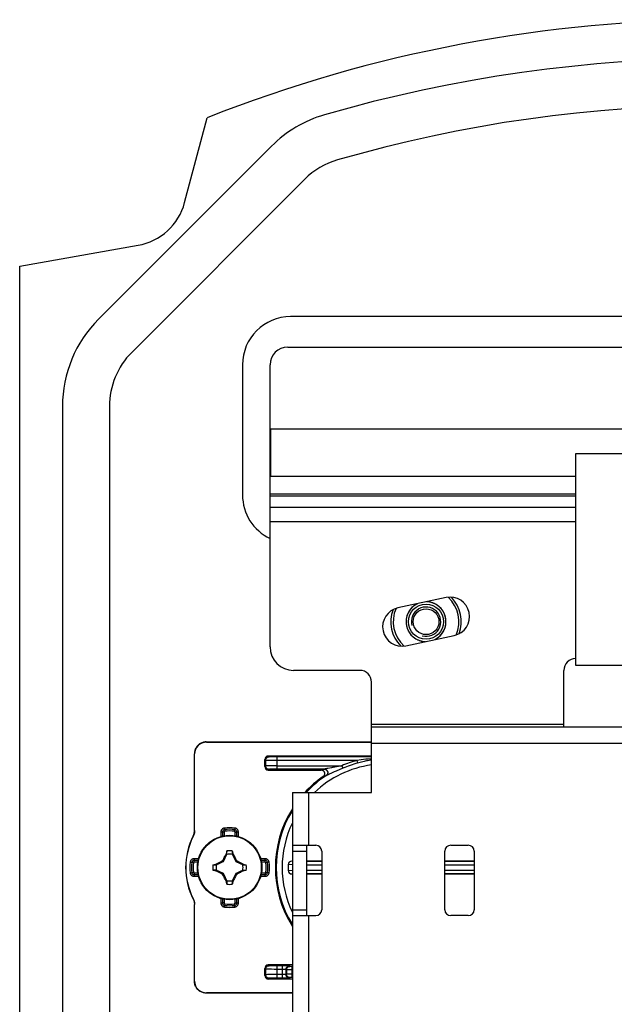
# Model space of a CAD drawing. Units: millimetres. Extents: x -62 to 58, y -213 to 121.
# Drawn here: x -62 to -11, y 37 to 121 of the extents above; entities that cross this region are included whole.
import ezdxf

# ---------------------------------------------------------------- set-up
doc = ezdxf.new("R2010")
doc.units = ezdxf.units.MM
doc.header["$LTSCALE"] = 16.335
doc.layers.get('0').update_dxf_attribs({"linetype": 'CONTINUOUS'})
for name, color, linetype in [('ASSI', 7, 'CONTINUOUS'), ('RACCORDO', 7, 'CONTINUOUS'), ('SMUSSO', 7, 'CONTINUOUS'), ('TRASH', 7, 'CONTINUOUS')]:
    doc.layers.add(name, color=color, linetype=linetype)

msp = doc.modelspace()

# ---------------------------------------------------------------- linework, layer by layer
at = {"color": 7, "linetype": 'CONTINUOUS'}
for p, q in [((-40.025, 110.632), (-54.775, 95.882)), ((-37.196, 107.803), (-51.946, 93.053)), ((-38.65, 93.497), (35.45, 93.497)), ((-40.15, 67.953), (-40.15, 91.997)), ((-57.85, 88.457), (-57.85, -190.397)), ((-53.85, 88.457), (-53.85, -190.397)), ((-40.1, 86.497), (-40.1, 82.497)), ((36.9, 86.497), (-40.1, 86.497)), ((-14.1, 84.403), (-14.1, 66.403)), ((10.9, 84.403), (-14.1, 84.403)), ((-40.1, 82.497), (-14.1, 82.497)), ((-14.1, 66.403), (10.9, 66.403)), ((-32.5, 65.953), (-38.15, 65.953)), ((-15.1, 61.153), (-15.1, 65.953)), ((-31.5, 55.553), (-31.5, 64.953)), ((-31.5, 61.153), (-8.4, 61.153)), ((-38.25, 55.553), (-38.25, -151.447)), ((-38.25, 55.553), (-31.5, 55.553)), ((-43.828, 50.298), (-43.828, 50.571)), ((-43.372, 50.571), (-43.372, 50.298)), ((-38.25, 51.053), (-36.25, 51.053)), ((-37.05, 51.053), (-37.05, 45.053)), ((-35.75, 50.553), (-35.75, 45.553)), ((-25.25, 45.553), (-25.25, 50.553)), ((-24.75, 51.053), (-23.25, 51.053)), ((-22.75, 50.553), (-22.75, 45.553)), ((-44.721, 49.465), (-44.598, 49.531)), ((-44.598, 49.531), (-44.535, 49.565)), ((-44.535, 49.565), (-44.378, 49.647)), ((-44.378, 49.647), (-44.3, 49.687)), ((-44.3, 49.687), (-44.237, 49.719)), ((-44.237, 49.719), (-44.189, 49.743)), ((-44.189, 49.743), (-44.168, 49.786)), ((-44.12, 49.673), (-44.189, 49.743)), ((-44.168, 49.786), (-44.135, 49.851)), ((-44.135, 49.851), (-44.101, 49.916)), ((-44.101, 49.916), (-44.057, 50.001)), ((-44.057, 50.001), (-44.011, 50.089)), ((-44.011, 50.089), (-43.973, 50.162)), ((-43.883, 50.322), (-43.897, 50.302)), ((-43.897, 50.302), (-43.839, 50.275)), ((-43.372, 50.298), (-43.353, 50.306)), ((-43.361, 50.275), (-43.303, 50.302)), ((-43.353, 50.306), (-43.317, 50.322)), ((-43.317, 50.322), (-43.303, 50.302)), ((-43.303, 50.302), (-43.286, 50.272)), ((-43.286, 50.272), (-43.214, 50.137)), ((-43.214, 50.137), (-43.177, 50.067)), ((-43.177, 50.067), (-43.132, 49.98)), ((-43.132, 49.98), (-43.099, 49.916)), ((-43.099, 49.916), (-43.065, 49.851)), ((-43.08, 49.673), (-43.011, 49.743)), ((-43.065, 49.851), (-43.032, 49.786)), ((-43.032, 49.786), (-43.011, 49.743)), ((-43.011, 49.743), (-42.963, 49.719)), ((-42.963, 49.719), (-42.899, 49.686)), ((-42.899, 49.686), (-42.82, 49.646)), ((-42.82, 49.646), (-42.754, 49.612)), ((-42.754, 49.612), (-42.6, 49.53)), ((-45.018, 49.381), (-44.745, 49.382)), ((-44.745, 48.925), (-45.018, 48.925)), ((-44.769, 49.437), (-44.749, 49.45)), ((-44.753, 49.4), (-44.769, 49.437)), ((-44.768, 48.87), (-44.749, 48.856)), ((-44.745, 49.381), (-44.753, 49.4)), ((-44.749, 49.45), (-44.721, 49.465)), ((-44.722, 49.392), (-44.749, 49.45)), ((-44.749, 48.856), (-44.722, 48.914)), ((-44.446, 48.695), (-44.6, 48.776)), ((-44.38, 48.661), (-44.446, 48.695)), ((-42.806, 48.668), (-42.869, 48.636)), ((-42.665, 48.742), (-42.806, 48.668)), ((-42.602, 48.775), (-42.665, 48.742)), ((-42.479, 48.841), (-42.602, 48.775)), ((-42.451, 48.856), (-42.479, 48.841)), ((-42.451, 49.45), (-42.478, 49.392)), ((-42.478, 48.914), (-42.451, 48.856)), ((-42.455, 49.382), (-42.182, 49.381)), ((-42.455, 48.925), (-42.447, 48.907)), ((-42.455, 48.925), (-42.182, 48.925)), ((-42.451, 49.45), (-42.432, 49.437)), ((-42.451, 48.856), (-42.431, 48.87)), ((-42.447, 48.907), (-42.431, 48.87)), ((-44.301, 48.62), (-44.38, 48.661)), ((-44.237, 48.588), (-44.301, 48.62)), ((-44.189, 48.564), (-44.237, 48.588)), ((-44.189, 48.564), (-44.12, 48.634)), ((-44.168, 48.521), (-44.189, 48.564)), ((-44.135, 48.455), (-44.168, 48.521)), ((-44.101, 48.391), (-44.135, 48.455)), ((-44.068, 48.327), (-44.101, 48.391)), ((-44.023, 48.24), (-44.068, 48.327)), ((-43.986, 48.17), (-44.023, 48.24)), ((-43.914, 48.035), (-43.986, 48.17)), ((-43.897, 48.004), (-43.914, 48.035)), ((-43.839, 48.031), (-43.897, 48.004)), ((-43.897, 48.004), (-43.883, 47.985)), ((-43.847, 48), (-43.883, 47.985)), ((-43.828, 48.008), (-43.847, 48)), ((-43.828, 48.008), (-43.828, 47.735)), ((-43.372, 48.008), (-43.372, 47.735)), ((-43.303, 48.004), (-43.361, 48.031)), ((-43.303, 48.004), (-43.317, 47.985)), ((-43.189, 48.217), (-43.227, 48.145)), ((-43.143, 48.305), (-43.189, 48.217)), ((-43.099, 48.39), (-43.143, 48.305)), ((-43.065, 48.455), (-43.099, 48.39)), ((-43.08, 48.634), (-43.011, 48.564)), ((-43.032, 48.52), (-43.065, 48.455)), ((-43.011, 48.564), (-43.032, 48.52)), ((-42.869, 48.636), (-42.932, 48.604)), ((-38.25, 45.053), (-36.25, 45.053)), ((-23.25, 45.053), (-24.75, 45.053))]:
    msp.add_line(p, q, dxfattribs=at)
at = {"color": 250, "linetype": 'CONTINUOUS'}
for p, q in [((-15.1, 61.353), (-31.5, 61.353)), ((-31.5, 59.753), (-9.6, 59.753)), ((-36.85, 51.053), (-36.85, 55.553)), ((-38.25, 50.553), (-37.05, 50.553)), ((-38.25, 45.553), (-37.05, 45.553)), ((-36.85, 25.053), (-36.85, 45.053))]:
    msp.add_line(p, q, dxfattribs=at)
at = {"color": 7, "linetype": 'CONTINUOUS'}
for points in [[(-27.592, 71.633), (-27.63, 71.614), (-27.668, 71.593), (-27.705, 71.572), (-27.742, 71.55), (-27.779, 71.527), (-27.814, 71.503), (-27.849, 71.479), (-27.888, 71.45), (-27.926, 71.419), (-27.963, 71.388), (-27.999, 71.356), (-28.035, 71.323), (-28.069, 71.288), (-28.102, 71.253), (-28.135, 71.217), (-28.166, 71.18), (-28.196, 71.142), (-28.225, 71.103), (-28.253, 71.063), (-28.28, 71.022), (-28.306, 70.981), (-28.33, 70.939), (-28.354, 70.896), (-28.376, 70.853), (-28.397, 70.809), (-28.416, 70.764), (-28.434, 70.719), (-28.451, 70.674), (-28.467, 70.629), (-28.481, 70.583), (-28.494, 70.536), (-28.505, 70.49), (-28.516, 70.443), (-28.524, 70.396), (-28.532, 70.348), (-28.538, 70.3), (-28.543, 70.251), (-28.547, 70.203), (-28.549, 70.153), (-28.55, 70.103)], [(-25.15, 70.103), (-25.151, 70.158), (-25.154, 70.212), (-25.158, 70.266), (-25.164, 70.319), (-25.172, 70.372), (-25.181, 70.424), (-25.191, 70.476), (-25.204, 70.527), (-25.218, 70.578), (-25.233, 70.629), (-25.25, 70.679), (-25.269, 70.728), (-25.29, 70.778), (-25.312, 70.826), (-25.335, 70.874), (-25.36, 70.922), (-25.387, 70.968), (-25.415, 71.014), (-25.444, 71.059), (-25.475, 71.103), (-25.507, 71.145), (-25.54, 71.187), (-25.575, 71.228), (-25.611, 71.267), (-25.648, 71.306), (-25.686, 71.343), (-25.726, 71.379), (-25.766, 71.413), (-25.808, 71.447), (-25.851, 71.479), (-25.894, 71.509), (-25.939, 71.539), (-25.985, 71.566), (-26.031, 71.593), (-26.078, 71.618), (-26.126, 71.641), (-26.175, 71.663), (-26.224, 71.684), (-26.274, 71.703), (-26.325, 71.72), (-26.375, 71.736), (-26.427, 71.75), (-26.478, 71.762), (-26.53, 71.773), (-26.582, 71.782), (-26.635, 71.79), (-26.688, 71.796), (-26.74, 71.8), (-26.793, 71.802)], [(-28.55, 70.103), (-28.549, 70.048), (-28.546, 69.994), (-28.542, 69.941), (-28.536, 69.887), (-28.528, 69.835), (-28.519, 69.782), (-28.509, 69.731), (-28.496, 69.679), (-28.482, 69.629), (-28.467, 69.578), (-28.45, 69.528), (-28.431, 69.478), (-28.41, 69.429), (-28.388, 69.38), (-28.365, 69.332), (-28.34, 69.285), (-28.313, 69.238), (-28.285, 69.193), (-28.256, 69.148), (-28.225, 69.104), (-28.193, 69.061), (-28.16, 69.02), (-28.125, 68.979), (-28.089, 68.939), (-28.052, 68.901), (-28.014, 68.864), (-27.974, 68.828), (-27.934, 68.793), (-27.892, 68.76), (-27.849, 68.728), (-27.806, 68.697), (-27.761, 68.668), (-27.715, 68.64), (-27.669, 68.614), (-27.622, 68.589), (-27.574, 68.565), (-27.525, 68.543), (-27.476, 68.523), (-27.426, 68.504), (-27.375, 68.487), (-27.325, 68.471), (-27.273, 68.457), (-27.222, 68.445), (-27.17, 68.434), (-27.118, 68.425), (-27.065, 68.417), (-27.012, 68.411), (-26.96, 68.407), (-26.907, 68.404)], [(-26.108, 68.574), (-26.07, 68.593), (-26.032, 68.613), (-25.995, 68.634), (-25.958, 68.656), (-25.921, 68.679), (-25.886, 68.703), (-25.851, 68.728), (-25.812, 68.757), (-25.774, 68.787), (-25.737, 68.818), (-25.701, 68.851), (-25.665, 68.884), (-25.631, 68.918), (-25.598, 68.954), (-25.565, 68.99), (-25.534, 69.027), (-25.504, 69.065), (-25.475, 69.104), (-25.447, 69.144), (-25.42, 69.184), (-25.394, 69.226), (-25.37, 69.268), (-25.346, 69.311), (-25.324, 69.354), (-25.303, 69.398), (-25.284, 69.442), (-25.266, 69.487), (-25.249, 69.532), (-25.233, 69.578), (-25.219, 69.624), (-25.206, 69.67), (-25.195, 69.717), (-25.184, 69.764), (-25.176, 69.811), (-25.168, 69.859), (-25.162, 69.907), (-25.157, 69.955), (-25.153, 70.004), (-25.151, 70.053), (-25.15, 70.103)], [(-43.828, 50.571), (-43.837, 50.53), (-43.883, 50.322)], [(-43.372, 50.571), (-43.326, 50.364), (-43.317, 50.322)], [(-43.973, 50.162), (-43.914, 50.272), (-43.897, 50.302)], [(-43.883, 50.322), (-43.874, 50.318), (-43.865, 50.314), (-43.856, 50.31), (-43.847, 50.306), (-43.837, 50.302), (-43.828, 50.298)], [(-42.6, 49.53), (-42.478, 49.465), (-42.451, 49.45)], [(-45.018, 49.381), (-44.811, 49.427), (-44.769, 49.437)], [(-45.018, 48.925), (-44.973, 48.915), (-44.768, 48.87)], [(-44.768, 48.87), (-44.764, 48.879), (-44.76, 48.888), (-44.757, 48.897), (-44.753, 48.907), (-44.749, 48.916), (-44.745, 48.925)], [(-44.6, 48.776), (-44.722, 48.841), (-44.749, 48.856)], [(-42.432, 49.437), (-42.436, 49.428), (-42.44, 49.418), (-42.443, 49.409), (-42.447, 49.4), (-42.451, 49.391), (-42.455, 49.381)], [(-42.432, 49.437), (-42.226, 49.391), (-42.182, 49.381)], [(-42.182, 48.925), (-42.389, 48.879), (-42.431, 48.87)], [(-43.828, 47.735), (-43.874, 47.943), (-43.883, 47.985)], [(-43.317, 47.985), (-43.326, 47.989), (-43.335, 47.993), (-43.344, 47.997), (-43.353, 48.001), (-43.363, 48.005), (-43.372, 48.008)], [(-43.317, 47.985), (-43.363, 47.777), (-43.372, 47.735)], [(-43.227, 48.145), (-43.286, 48.035), (-43.303, 48.004)], [(-42.932, 48.604), (-42.995, 48.572), (-43.011, 48.564)]]:
    msp.add_lwpolyline(points, dxfattribs=at)
msp.add_circle((-43.6, 49.153), 2.75, dxfattribs=at)
at = {"color": 250, "linetype": 'CONTINUOUS'}
msp.add_circle((-43.6, 49.153), 2.704, dxfattribs=at)
at = {"color": 7, "linetype": 'CONTINUOUS'}
for centre, radius, start, end in [((-1.6, -3.897), 122, 73.85752, 106.14248), ((-32.6, 103.207), 10.5, 106.14248, 135), ((-1.6, -3.897), 118, 73.85752, 106.14248), ((-32.6, 103.207), 6.5, 106.14248, 135), ((-47.35, 88.457), 10.5, 135, 180), ((-38.65, 91.997), 1.5, 90, 180), ((-47.35, 88.457), 6.5, 135, 180), ((-26.85, 70.103), 1.25, 255, 195), ((-38.15, 67.953), 2, 180, 270), ((-14.1, 65.953), 1, 90, 180), ((-32.5, 64.953), 1, 0, 90), ((-43.6, 49.153), 1.436, 80.86045, 99.13596), ((-36.25, 50.553), 0.5, 0, 90), ((-24.75, 50.553), 0.5, 90, 180), ((-23.25, 50.553), 0.5, 0, 90), ((-43.6, 49.153), 1.436, 170.86045, 189.13596), ((-43.6, 49.153), 1.436, 350.86045, 9.13596), ((-43.6, 49.153), 1.436, 260.86045, 279.13596), ((-36.25, 45.553), 0.5, 270, 360), ((-24.75, 45.553), 0.5, 180, 270), ((-23.25, 45.553), 0.5, 270, 360)]:
    msp.add_arc(centre, radius, start, end, dxfattribs=at)
at = {"layer": 'ASSI', "color": 7, "linetype": 'CONTINUOUS'}
for p, q in [((-47.44, 105.814), (-45.5, 113.053)), ((-61.5, 100.403), (-51.401, 102.184)), ((-61.5, -191.597), (-61.5, 100.403)), ((35.2, 96.103), (-38.4, 96.103)), ((-42.5, 92.003), (-42.5, 80.903)), ((-25.139, 72.154), (-29.247, 71.281)), ((-28.561, 68.053), (-24.453, 68.926))]:
    msp.add_line(p, q, dxfattribs=at)
at = {"layer": 'ASSI', "color": 250, "linetype": 'CONTINUOUS'}
for p, q in [((-40.15, 81.012), (-14.1, 81.012)), ((-40.15, 80.839), (-14.1, 80.839)), ((-40.15, 79.857), (-14.1, 79.857)), ((-40.15, 78.645), (-14.1, 78.645))]:
    msp.add_line(p, q, dxfattribs=at)
at = {"layer": 'ASSI', "color": 7, "linetype": 'CONTINUOUS'}
for centre, radius, start, end in [((-1.6, 1.827), 119.577, 68.46139, 111.53861), ((-52.269, 107.108), 5, 280, 345), ((-38.4, 92.003), 4.1, 90, 180), ((-38.4, 80.903), 4.1, 180, 244.73021), ((-24.796, 70.54), 1.65, 282, 102), ((-28.904, 69.667), 1.65, 102, 282)]:
    msp.add_arc(centre, radius, start, end, dxfattribs=at)
at = {"layer": 'RACCORDO', "color": 250, "linetype": 'CONTINUOUS'}
for p, q in [((-45.6, 59.853), (-45.583, 59.836)), ((-46.6, 58.853), (-46.583, 58.836)), ((-40.535, 58.288), (-40.6, 58.353)), ((-40.535, 58.288), (-40.535, 57.818)), ((-40.219, 58.28), (-40.342, 58.281)), ((-40.235, 58.588), (-40.3, 58.653)), ((-40.018, 58.278), (-40.219, 58.28)), ((-39.981, 58.579), (-40.073, 58.581)), ((-39.788, 58.277), (-40.018, 58.278)), ((-39.873, 58.578), (-39.981, 58.579)), ((-39.712, 58.577), (-39.873, 58.578)), ((-32.748, 58.276), (-39.788, 58.277)), ((-31.5, 58.576), (-39.712, 58.577)), ((-39.535, 57.53), (-39.535, 58.576)), ((-32.397, 58.323), (-32.748, 58.276)), ((-32.748, 58.276), (-32.687, 58.05)), ((-32.181, 58.351), (-32.397, 58.323)), ((-31.974, 58.376), (-32.181, 58.351)), ((-31.774, 58.4), (-31.974, 58.376)), ((-40.535, 57.818), (-40.6, 57.753)), ((-40.382, 57.824), (-40.452, 57.823)), ((-40.297, 57.826), (-40.382, 57.824)), ((-40.235, 57.518), (-40.3, 57.453)), ((-40.141, 57.828), (-40.297, 57.826)), ((-39.892, 57.829), (-40.141, 57.828)), ((-40.068, 57.526), (-40.128, 57.524)), ((-39.998, 57.527), (-40.068, 57.526)), ((-39.875, 57.529), (-39.998, 57.527)), ((-39.535, 57.83), (-39.892, 57.829)), ((-39.738, 57.53), (-39.875, 57.529)), ((-39.535, 57.53), (-39.738, 57.53)), ((-39.535, 57.83), (-34.033, 57.83)), ((-35.531, 57.53), (-39.535, 57.53)), ((-35.698, 57.48), (-35.785, 57.453)), ((-35.595, 57.511), (-35.698, 57.48)), ((-35.531, 57.53), (-35.595, 57.511)), ((-35.5, 57.539), (-35.511, 57.536)), ((-35.455, 57.549), (-35.469, 57.546)), ((-35.44, 57.552), (-35.455, 57.549)), ((-35.414, 57.558), (-35.44, 57.552)), ((-35.374, 57.566), (-35.414, 57.558)), ((-35.317, 57.578), (-35.374, 57.566)), ((-35.219, 57.597), (-35.317, 57.578)), ((-35.2, 57.064), (-35.23, 57.05)), ((-35.154, 57.086), (-35.2, 57.064)), ((-35.103, 57.11), (-35.154, 57.086)), ((-35.044, 57.137), (-35.103, 57.11)), ((-34.978, 57.167), (-35.044, 57.137)), ((-34.904, 57.2), (-34.978, 57.167)), ((-34.797, 57.247), (-34.904, 57.2)), ((-34.763, 57.685), (-34.821, 57.674)), ((-34.672, 57.302), (-34.797, 57.247)), ((-34.492, 57.737), (-34.763, 57.685)), ((-34.523, 57.366), (-34.672, 57.302)), ((-33.941, 57.615), (-34.523, 57.366)), ((-34.326, 57.77), (-34.492, 57.737)), ((-34.186, 57.798), (-34.326, 57.77)), ((-34.033, 57.83), (-34.186, 57.798)), ((-34.033, 57.83), (-33.941, 57.615)), ((-35.531, 56.931), (-35.616, 56.906)), ((-35.43, 56.961), (-35.531, 56.931)), ((-35.368, 56.978), (-35.43, 56.961)), ((-35.303, 57.014), (-35.315, 57.007)), ((-35.289, 57.021), (-35.303, 57.014)), ((-35.274, 57.028), (-35.289, 57.021)), ((-35.257, 57.037), (-35.274, 57.028)), ((-35.23, 57.05), (-35.257, 57.037)), ((-46.583, 52.302), (-46.6, 52.306)), ((-44.347, 52.175), (-44.347, 51.799)), ((-44.065, 52.175), (-44.347, 52.175)), ((-44.206, 52.175), (-44.206, 51.835)), ((-44.065, 52.175), (-44.065, 51.863)), ((-44.043, 52.522), (-44.006, 52.241)), ((-43.194, 52.241), (-43.175, 52.381)), ((-43.157, 52.522), (-43.175, 52.381)), ((-43.135, 51.863), (-43.135, 52.175)), ((-43.135, 52.175), (-42.994, 52.175)), ((-42.994, 51.835), (-42.994, 52.175)), ((-42.853, 52.175), (-42.994, 52.175)), ((-42.853, 51.799), (-42.853, 52.175)), ((-46.69, 51.851), (-46.707, 51.855)), ((-46.968, 49.596), (-46.828, 49.578)), ((-46.688, 49.56), (-46.828, 49.578)), ((-46.621, 49.901), (-46.621, 49.759)), ((-46.246, 49.901), (-46.621, 49.901)), ((-46.621, 49.618), (-46.621, 49.759)), ((-46.282, 49.759), (-46.621, 49.759)), ((-46.31, 49.618), (-46.621, 49.618)), ((-40.579, 49.901), (-40.954, 49.901)), ((-40.579, 49.759), (-40.918, 49.759)), ((-40.579, 49.618), (-40.89, 49.618)), ((-40.579, 49.618), (-40.579, 49.901)), ((-40.232, 49.596), (-40.512, 49.56)), ((-38.25, 49.699), (-38.296, 49.703)), ((-35.75, 49.667), (-37.05, 49.667)), ((-22.75, 49.667), (-25.25, 49.667)), ((-46.968, 48.71), (-46.688, 48.747)), ((-46.621, 48.689), (-46.621, 48.406)), ((-46.621, 48.689), (-46.31, 48.689)), ((-40.89, 48.689), (-40.579, 48.689)), ((-40.579, 48.689), (-40.579, 48.547)), ((-40.512, 48.747), (-40.372, 48.729)), ((-40.232, 48.71), (-40.372, 48.729)), ((-38.25, 49.37), (-38.6, 49.404)), ((-38.6, 48.902), (-38.25, 48.937)), ((-35.75, 49.367), (-37.05, 49.367)), ((-37.05, 48.94), (-35.75, 48.94)), ((-22.75, 49.367), (-25.25, 49.367)), ((-25.25, 48.94), (-22.75, 48.94)), ((-46.621, 48.547), (-46.282, 48.547)), ((-46.621, 48.406), (-46.246, 48.406)), ((-40.954, 48.406), (-40.579, 48.406)), ((-40.918, 48.547), (-40.579, 48.547)), ((-40.579, 48.406), (-40.579, 48.547)), ((-38.296, 48.603), (-38.25, 48.608)), ((-37.05, 48.64), (-35.75, 48.64)), ((-25.25, 48.64), (-22.75, 48.64)), ((-46.707, 46.451), (-46.69, 46.456)), ((-44.347, 46.507), (-44.347, 46.132)), ((-44.206, 46.472), (-44.206, 46.132)), ((-44.065, 46.444), (-44.065, 46.132)), ((-43.135, 46.132), (-43.135, 46.444)), ((-42.994, 46.132), (-42.994, 46.472)), ((-42.853, 46.132), (-42.853, 46.507)), ((-46.6, 46.001), (-46.583, 46.005)), ((-44.347, 46.132), (-44.206, 46.132)), ((-44.065, 46.132), (-44.206, 46.132)), ((-44.043, 45.785), (-44.025, 45.925)), ((-44.006, 46.065), (-44.025, 45.925)), ((-43.157, 45.785), (-43.194, 46.065)), ((-43.135, 46.132), (-42.853, 46.132)), ((-40.535, 40.488), (-40.6, 40.553)), ((-40.535, 40.488), (-40.535, 40.018)), ((-40.219, 40.48), (-40.342, 40.481)), ((-40.235, 40.788), (-40.3, 40.853)), ((-40.018, 40.478), (-40.219, 40.48)), ((-40.045, 40.78), (-40.1, 40.781)), ((-39.947, 40.779), (-40.045, 40.78)), ((-39.788, 40.477), (-40.018, 40.478)), ((-39.834, 40.778), (-39.947, 40.779)), ((-39.669, 40.777), (-39.834, 40.778)), ((-39.041, 40.476), (-39.788, 40.477)), ((-38.936, 40.776), (-39.669, 40.777)), ((-39.535, 39.73), (-39.535, 40.776)), ((-39.095, 39.73), (-39.095, 40.776)), ((-38.99, 40.476), (-39.041, 40.476)), ((-38.792, 40.775), (-38.936, 40.776)), ((-38.795, 40.466), (-38.795, 40.04)), ((-38.761, 40.433), (-38.795, 40.466)), ((-38.709, 40.774), (-38.792, 40.775)), ((-38.761, 40.433), (-38.761, 40.074)), ((-38.467, 40.43), (-38.635, 40.431)), ((-38.461, 40.733), (-38.495, 40.766)), ((-38.25, 40.429), (-38.467, 40.43)), ((-38.387, 40.73), (-38.411, 40.73)), ((-38.359, 40.73), (-38.387, 40.73)), ((-38.312, 40.729), (-38.359, 40.73)), ((-38.25, 40.729), (-38.312, 40.729)), ((-38.262, 39.777), (-38.262, 40.729)), ((-46.6, 39.453), (-46.583, 39.471)), ((-40.535, 40.018), (-40.6, 39.953)), ((-40.382, 40.024), (-40.452, 40.023)), ((-40.297, 40.026), (-40.382, 40.024)), ((-40.235, 39.718), (-40.3, 39.653)), ((-40.141, 40.028), (-40.297, 40.026)), ((-39.892, 40.029), (-40.141, 40.028)), ((-40.068, 39.726), (-40.128, 39.724)), ((-39.998, 39.727), (-40.068, 39.726)), ((-39.875, 39.729), (-39.998, 39.727)), ((-39.535, 40.03), (-39.892, 40.029)), ((-39.738, 39.73), (-39.875, 39.729)), ((-39.043, 39.73), (-39.738, 39.73)), ((-39.069, 40.03), (-39.535, 40.03)), ((-39.019, 40.031), (-39.069, 40.03)), ((-38.893, 39.731), (-39.043, 39.73)), ((-38.97, 40.031), (-39.019, 40.031)), ((-38.924, 40.032), (-38.97, 40.031)), ((-38.754, 39.732), (-38.893, 39.731)), ((-38.761, 40.074), (-38.795, 40.04)), ((-38.674, 39.733), (-38.754, 39.732)), ((-38.689, 40.076), (-38.727, 40.075)), ((-38.577, 40.077), (-38.689, 40.076)), ((-38.607, 39.735), (-38.674, 39.733)), ((-38.305, 40.077), (-38.577, 40.077)), ((-38.461, 39.774), (-38.495, 39.74)), ((-38.4, 39.776), (-38.423, 39.776)), ((-38.374, 39.777), (-38.4, 39.776)), ((-38.329, 39.777), (-38.374, 39.777)), ((-38.279, 39.777), (-38.329, 39.777)), ((-38.25, 40.077), (-38.305, 40.077)), ((-38.25, 39.777), (-38.279, 39.777)), ((-45.6, 38.453), (-45.583, 38.471))]:
    msp.add_line(p, q, dxfattribs=at)
at = {"layer": 'RACCORDO', "color": 7, "linetype": 'CONTINUOUS'}
for p, q in [((-45.6, 59.853), (-31.5, 59.853)), ((-45.583, 59.836), (-31.5, 59.836)), ((-46.6, 52.306), (-46.6, 58.853)), ((-46.583, 52.302), (-46.583, 58.836)), ((-40.6, 57.753), (-40.6, 58.353)), ((-31.5, 58.653), (-40.3, 58.653)), ((-40.3, 57.453), (-35.785, 57.453)), ((-38.25, 49.703), (-38.296, 49.703)), ((-35.75, 49.703), (-37.05, 49.703)), ((-22.75, 49.703), (-25.25, 49.703)), ((-38.6, 49.404), (-38.6, 48.902)), ((-38.296, 48.603), (-38.25, 48.603)), ((-37.05, 48.603), (-35.75, 48.603)), ((-25.25, 48.603), (-22.75, 48.603)), ((-46.6, 39.453), (-46.6, 46.001)), ((-46.583, 39.471), (-46.583, 46.005)), ((-40.6, 39.953), (-40.6, 40.553)), ((-38.25, 40.853), (-40.3, 40.853)), ((-38.25, 39.653), (-40.3, 39.653)), ((-38.25, 38.453), (-45.6, 38.453)), ((-38.25, 38.471), (-45.583, 38.471))]:
    msp.add_line(p, q, dxfattribs=at)
for points in [[(-45.6, 59.853), (-45.675, 59.851), (-45.749, 59.842), (-45.822, 59.828), (-45.894, 59.809), (-45.965, 59.784), (-46.034, 59.754), (-46.1, 59.719), (-46.163, 59.68), (-46.224, 59.635), (-46.28, 59.586), (-46.333, 59.534), (-46.382, 59.477), (-46.426, 59.417), (-46.466, 59.353), (-46.501, 59.287), (-46.531, 59.218), (-46.556, 59.148), (-46.575, 59.075), (-46.589, 59.002), (-46.597, 58.928), (-46.6, 58.853)], [(-35.616, 56.906), (-35.593, 56.923), (-35.572, 56.942), (-35.554, 56.962), (-35.537, 56.985), (-35.522, 57.009), (-35.51, 57.035), (-35.5, 57.061), (-35.492, 57.087), (-35.488, 57.115), (-35.485, 57.143), (-35.486, 57.171), (-35.489, 57.2), (-35.495, 57.228), (-35.503, 57.256), (-35.514, 57.283), (-35.528, 57.308), (-35.544, 57.332), (-35.562, 57.354), (-35.581, 57.374), (-35.603, 57.392), (-35.626, 57.407), (-35.65, 57.421), (-35.676, 57.433), (-35.702, 57.442), (-35.729, 57.448), (-35.757, 57.452), (-35.785, 57.453)], [(-46.707, 51.855), (-46.685, 51.902), (-46.665, 51.95), (-46.648, 51.999), (-46.633, 52.049), (-46.621, 52.1), (-46.612, 52.151), (-46.605, 52.202), (-46.601, 52.254), (-46.6, 52.306)], [(-46.583, 52.302), (-46.584, 52.25), (-46.588, 52.198), (-46.595, 52.147), (-46.604, 52.095), (-46.616, 52.044), (-46.631, 51.994), (-46.648, 51.946), (-46.668, 51.898), (-46.69, 51.851)], [(-46.707, 46.451), (-46.685, 46.404), (-46.665, 46.356), (-46.648, 46.307), (-46.633, 46.258), (-46.621, 46.207), (-46.612, 46.156), (-46.605, 46.105), (-46.601, 46.053), (-46.6, 46.001)], [(-46.69, 46.456), (-46.668, 46.409), (-46.648, 46.361), (-46.631, 46.312), (-46.616, 46.262), (-46.604, 46.211), (-46.595, 46.16), (-46.588, 46.109), (-46.584, 46.057), (-46.583, 46.005)], [(-45.6, 38.453), (-45.675, 38.456), (-45.749, 38.464), (-45.822, 38.478), (-45.894, 38.498), (-45.965, 38.522), (-46.034, 38.552), (-46.1, 38.587), (-46.163, 38.627), (-46.224, 38.671), (-46.28, 38.72), (-46.333, 38.773), (-46.382, 38.83), (-46.426, 38.89), (-46.466, 38.953), (-46.501, 39.019), (-46.531, 39.088), (-46.556, 39.159), (-46.575, 39.231), (-46.589, 39.305), (-46.597, 39.379), (-46.6, 39.453)]]:
    msp.add_lwpolyline(points, dxfattribs=at)
at = {"layer": 'RACCORDO', "color": 250, "linetype": 'CONTINUOUS'}
for points in [[(-40.535, 58.288), (-40.533, 58.32), (-40.529, 58.351), (-40.52, 58.381), (-40.509, 58.41), (-40.495, 58.438), (-40.478, 58.465), (-40.458, 58.489), (-40.436, 58.511), (-40.411, 58.531), (-40.385, 58.548), (-40.357, 58.562), (-40.328, 58.574), (-40.298, 58.582), (-40.267, 58.587), (-40.235, 58.588)], [(-40.342, 58.281), (-40.412, 58.283), (-40.441, 58.284), (-40.468, 58.284), (-40.49, 58.285), (-40.509, 58.286), (-40.522, 58.287), (-40.531, 58.288), (-40.535, 58.288)], [(-40.073, 58.581), (-40.125, 58.582), (-40.149, 58.583), (-40.17, 58.583), (-40.188, 58.584), (-40.204, 58.585), (-40.217, 58.586), (-40.226, 58.587), (-40.232, 58.588), (-40.235, 58.588)], [(-31.5, 58.322), (-31.539, 58.315), (-31.637, 58.297), (-31.735, 58.277), (-31.833, 58.257), (-31.931, 58.236), (-32.031, 58.214), (-32.133, 58.19), (-32.237, 58.165), (-32.345, 58.139), (-32.456, 58.111), (-32.57, 58.082), (-32.687, 58.05)], [(-31.5, 58.429), (-31.573, 58.422), (-31.774, 58.4)], [(-40.452, 57.823), (-40.48, 57.822), (-40.502, 57.821), (-40.519, 57.82), (-40.53, 57.819), (-40.535, 57.818)], [(-40.235, 57.518), (-40.267, 57.52), (-40.298, 57.525), (-40.328, 57.533), (-40.357, 57.544), (-40.385, 57.558), (-40.411, 57.576), (-40.436, 57.595), (-40.458, 57.617), (-40.478, 57.642), (-40.495, 57.668), (-40.509, 57.696), (-40.52, 57.725), (-40.529, 57.756), (-40.533, 57.787), (-40.535, 57.818)], [(-40.128, 57.524), (-40.154, 57.524), (-40.177, 57.523), (-40.196, 57.522), (-40.212, 57.521), (-40.224, 57.52), (-40.231, 57.519), (-40.235, 57.518)], [(-35.523, 57.532), (-35.527, 57.531), (-35.529, 57.531), (-35.53, 57.53), (-35.531, 57.53)], [(-35.531, 57.53), (-35.499, 57.528), (-35.468, 57.523), (-35.437, 57.515), (-35.407, 57.503), (-35.379, 57.488), (-35.352, 57.47), (-35.328, 57.45), (-35.305, 57.427), (-35.286, 57.401), (-35.269, 57.374), (-35.255, 57.345), (-35.244, 57.315), (-35.237, 57.284), (-35.233, 57.252), (-35.232, 57.22), (-35.235, 57.188), (-35.241, 57.157), (-35.25, 57.126), (-35.263, 57.097), (-35.279, 57.069), (-35.297, 57.043), (-35.319, 57.019), (-35.342, 56.997), (-35.368, 56.978)], [(-35.511, 57.536), (-35.518, 57.534), (-35.521, 57.533), (-35.523, 57.532)], [(-35.511, 57.536), (-35.481, 57.532), (-35.451, 57.525), (-35.422, 57.515), (-35.394, 57.502), (-35.367, 57.487), (-35.342, 57.468), (-35.319, 57.447), (-35.298, 57.423), (-35.279, 57.398), (-35.263, 57.371), (-35.249, 57.342), (-35.239, 57.312), (-35.232, 57.282), (-35.227, 57.25), (-35.226, 57.219), (-35.228, 57.188), (-35.233, 57.158), (-35.241, 57.129), (-35.253, 57.101), (-35.267, 57.074), (-35.284, 57.049), (-35.303, 57.027), (-35.325, 57.007), (-35.349, 56.989)], [(-35.488, 57.542), (-35.494, 57.54), (-35.5, 57.539)], [(-35.469, 57.546), (-35.476, 57.544), (-35.488, 57.542)], [(-34.821, 57.674), (-34.925, 57.654), (-35.219, 57.597)], [(-35.349, 56.989), (-35.352, 56.987), (-35.355, 56.985), (-35.358, 56.984), (-35.36, 56.982), (-35.362, 56.981), (-35.364, 56.98), (-35.366, 56.979), (-35.367, 56.979), (-35.368, 56.978)], [(-35.315, 57.007), (-35.321, 57.004), (-35.327, 57.001), (-35.333, 56.998), (-35.338, 56.995), (-35.344, 56.992), (-35.349, 56.989)], [(-44.043, 52.522), (-44.072, 52.517), (-44.1, 52.509), (-44.128, 52.499), (-44.155, 52.487), (-44.18, 52.473), (-44.204, 52.457), (-44.227, 52.439), (-44.247, 52.42), (-44.266, 52.4), (-44.282, 52.379), (-44.296, 52.357), (-44.309, 52.334), (-44.32, 52.311), (-44.329, 52.287), (-44.337, 52.261), (-44.342, 52.234), (-44.346, 52.205), (-44.347, 52.175)], [(-44.025, 52.381), (-44.033, 52.38), (-44.041, 52.379), (-44.048, 52.377), (-44.056, 52.375), (-44.063, 52.373), (-44.07, 52.37), (-44.077, 52.368), (-44.084, 52.365), (-44.09, 52.361), (-44.097, 52.358), (-44.103, 52.354), (-44.11, 52.35), (-44.117, 52.346), (-44.124, 52.341), (-44.13, 52.335), (-44.137, 52.33), (-44.144, 52.323), (-44.151, 52.316), (-44.158, 52.308), (-44.164, 52.3), (-44.171, 52.291), (-44.177, 52.281), (-44.183, 52.27), (-44.188, 52.259), (-44.193, 52.247), (-44.197, 52.234), (-44.201, 52.22), (-44.204, 52.206), (-44.205, 52.19), (-44.206, 52.175)], [(-44.006, 52.241), (-44.009, 52.241), (-44.011, 52.24), (-44.014, 52.24), (-44.016, 52.239), (-44.019, 52.238), (-44.021, 52.238), (-44.023, 52.237), (-44.025, 52.236), (-44.027, 52.235), (-44.029, 52.234), (-44.032, 52.233), (-44.034, 52.231), (-44.036, 52.23), (-44.038, 52.228), (-44.04, 52.226), (-44.042, 52.225), (-44.045, 52.222), (-44.047, 52.22), (-44.049, 52.218), (-44.051, 52.215), (-44.053, 52.212), (-44.055, 52.209), (-44.057, 52.205), (-44.059, 52.202), (-44.06, 52.198), (-44.062, 52.194), (-44.063, 52.189), (-44.064, 52.185), (-44.064, 52.18), (-44.065, 52.175)], [(-43.135, 52.175), (-43.136, 52.177), (-43.136, 52.18), (-43.136, 52.183), (-43.136, 52.185), (-43.137, 52.187), (-43.137, 52.19), (-43.138, 52.192), (-43.138, 52.194), (-43.139, 52.196), (-43.14, 52.199), (-43.141, 52.201), (-43.142, 52.203), (-43.143, 52.206), (-43.144, 52.208), (-43.146, 52.21), (-43.147, 52.213), (-43.149, 52.215), (-43.151, 52.218), (-43.153, 52.22), (-43.156, 52.223), (-43.158, 52.225), (-43.161, 52.228), (-43.164, 52.23), (-43.168, 52.232), (-43.171, 52.234), (-43.175, 52.236), (-43.18, 52.238), (-43.184, 52.239), (-43.189, 52.24), (-43.194, 52.241)], [(-42.994, 52.175), (-42.994, 52.183), (-42.995, 52.191), (-42.995, 52.199), (-42.996, 52.206), (-42.998, 52.214), (-42.999, 52.221), (-43.001, 52.228), (-43.003, 52.235), (-43.005, 52.242), (-43.008, 52.249), (-43.011, 52.256), (-43.014, 52.264), (-43.017, 52.271), (-43.021, 52.278), (-43.026, 52.286), (-43.031, 52.293), (-43.036, 52.301), (-43.042, 52.308), (-43.049, 52.316), (-43.057, 52.324), (-43.065, 52.331), (-43.074, 52.339), (-43.084, 52.346), (-43.094, 52.353), (-43.106, 52.359), (-43.118, 52.365), (-43.131, 52.371), (-43.145, 52.375), (-43.16, 52.379), (-43.175, 52.381)], [(-42.853, 52.175), (-42.854, 52.204), (-42.858, 52.233), (-42.864, 52.262), (-42.872, 52.29), (-42.883, 52.317), (-42.896, 52.343), (-42.91, 52.367), (-42.927, 52.39), (-42.945, 52.411), (-42.963, 52.43), (-42.983, 52.447), (-43.004, 52.463), (-43.025, 52.477), (-43.048, 52.489), (-43.073, 52.5), (-43.099, 52.509), (-43.127, 52.516), (-43.157, 52.522)], [(-46.621, 49.901), (-46.651, 49.899), (-46.68, 49.896), (-46.708, 49.89), (-46.736, 49.881), (-46.764, 49.87), (-46.79, 49.858), (-46.814, 49.843), (-46.837, 49.826), (-46.858, 49.809), (-46.877, 49.79), (-46.894, 49.77), (-46.909, 49.75), (-46.923, 49.728), (-46.936, 49.705), (-46.946, 49.68), (-46.955, 49.654), (-46.963, 49.626), (-46.968, 49.596)], [(-46.621, 49.759), (-46.63, 49.759), (-46.638, 49.759), (-46.646, 49.758), (-46.653, 49.757), (-46.661, 49.756), (-46.668, 49.754), (-46.675, 49.752), (-46.682, 49.75), (-46.689, 49.748), (-46.696, 49.745), (-46.703, 49.743), (-46.71, 49.739), (-46.717, 49.736), (-46.725, 49.732), (-46.732, 49.727), (-46.74, 49.722), (-46.747, 49.717), (-46.755, 49.711), (-46.763, 49.704), (-46.77, 49.697), (-46.778, 49.688), (-46.786, 49.679), (-46.793, 49.67), (-46.8, 49.659), (-46.806, 49.648), (-46.812, 49.635), (-46.817, 49.622), (-46.822, 49.608), (-46.826, 49.593), (-46.828, 49.578)], [(-46.621, 49.618), (-46.624, 49.618), (-46.627, 49.618), (-46.629, 49.617), (-46.632, 49.617), (-46.634, 49.617), (-46.636, 49.616), (-46.639, 49.616), (-46.641, 49.615), (-46.643, 49.614), (-46.645, 49.613), (-46.648, 49.613), (-46.65, 49.611), (-46.652, 49.61), (-46.655, 49.609), (-46.657, 49.608), (-46.659, 49.606), (-46.662, 49.604), (-46.664, 49.602), (-46.667, 49.6), (-46.669, 49.598), (-46.672, 49.595), (-46.674, 49.592), (-46.677, 49.589), (-46.679, 49.586), (-46.681, 49.582), (-46.683, 49.578), (-46.684, 49.574), (-46.686, 49.569), (-46.687, 49.565), (-46.688, 49.56)], [(-40.232, 49.596), (-40.237, 49.626), (-40.244, 49.654), (-40.254, 49.681), (-40.266, 49.708), (-40.28, 49.734), (-40.296, 49.758), (-40.314, 49.78), (-40.333, 49.8), (-40.354, 49.819), (-40.375, 49.835), (-40.396, 49.85), (-40.419, 49.862), (-40.442, 49.873), (-40.467, 49.883), (-40.492, 49.89), (-40.52, 49.895), (-40.548, 49.899), (-40.579, 49.901)], [(-40.372, 49.578), (-40.373, 49.586), (-40.375, 49.594), (-40.376, 49.602), (-40.378, 49.609), (-40.381, 49.616), (-40.383, 49.623), (-40.386, 49.63), (-40.389, 49.637), (-40.392, 49.644), (-40.395, 49.65), (-40.399, 49.657), (-40.403, 49.663), (-40.408, 49.67), (-40.412, 49.677), (-40.418, 49.684), (-40.424, 49.69), (-40.43, 49.697), (-40.437, 49.704), (-40.445, 49.711), (-40.453, 49.718), (-40.463, 49.724), (-40.472, 49.73), (-40.483, 49.736), (-40.494, 49.742), (-40.507, 49.747), (-40.52, 49.751), (-40.533, 49.754), (-40.548, 49.757), (-40.563, 49.759), (-40.579, 49.759)], [(-40.512, 49.56), (-40.512, 49.562), (-40.513, 49.565), (-40.514, 49.567), (-40.514, 49.57), (-40.515, 49.572), (-40.516, 49.574), (-40.517, 49.576), (-40.517, 49.578), (-40.518, 49.581), (-40.52, 49.583), (-40.521, 49.585), (-40.522, 49.587), (-40.524, 49.589), (-40.525, 49.591), (-40.527, 49.594), (-40.529, 49.596), (-40.531, 49.598), (-40.533, 49.6), (-40.536, 49.602), (-40.538, 49.604), (-40.541, 49.607), (-40.544, 49.609), (-40.548, 49.61), (-40.552, 49.612), (-40.555, 49.614), (-40.56, 49.615), (-40.564, 49.616), (-40.569, 49.617), (-40.573, 49.618), (-40.579, 49.618)], [(-46.968, 48.71), (-46.963, 48.681), (-46.956, 48.653), (-46.946, 48.625), (-46.934, 48.599), (-46.92, 48.573), (-46.904, 48.549), (-46.886, 48.527), (-46.867, 48.506), (-46.846, 48.488), (-46.825, 48.471), (-46.804, 48.457), (-46.781, 48.444), (-46.758, 48.433), (-46.733, 48.424), (-46.708, 48.417), (-46.68, 48.411), (-46.652, 48.408), (-46.621, 48.406)], [(-46.828, 48.729), (-46.827, 48.72), (-46.825, 48.713), (-46.824, 48.705), (-46.822, 48.697), (-46.819, 48.69), (-46.817, 48.683), (-46.814, 48.677), (-46.811, 48.67), (-46.808, 48.663), (-46.805, 48.656), (-46.801, 48.65), (-46.797, 48.643), (-46.792, 48.636), (-46.788, 48.63), (-46.782, 48.623), (-46.776, 48.616), (-46.77, 48.609), (-46.763, 48.603), (-46.755, 48.596), (-46.747, 48.589), (-46.737, 48.583), (-46.728, 48.576), (-46.717, 48.57), (-46.706, 48.565), (-46.693, 48.56), (-46.68, 48.556), (-46.667, 48.552), (-46.652, 48.55), (-46.637, 48.548), (-46.621, 48.547)], [(-46.688, 48.747), (-46.688, 48.744), (-46.687, 48.742), (-46.686, 48.739), (-46.686, 48.737), (-46.685, 48.735), (-46.684, 48.733), (-46.683, 48.73), (-46.683, 48.728), (-46.682, 48.726), (-46.68, 48.724), (-46.679, 48.722), (-46.678, 48.72), (-46.676, 48.717), (-46.675, 48.715), (-46.673, 48.713), (-46.671, 48.711), (-46.669, 48.709), (-46.667, 48.707), (-46.664, 48.704), (-46.662, 48.702), (-46.659, 48.7), (-46.656, 48.698), (-46.652, 48.696), (-46.648, 48.694), (-46.645, 48.693), (-46.64, 48.691), (-46.636, 48.69), (-46.631, 48.69), (-46.627, 48.689), (-46.621, 48.689)], [(-40.579, 48.689), (-40.576, 48.689), (-40.573, 48.689), (-40.571, 48.689), (-40.568, 48.69), (-40.566, 48.69), (-40.564, 48.69), (-40.561, 48.691), (-40.559, 48.692), (-40.557, 48.692), (-40.555, 48.693), (-40.552, 48.694), (-40.55, 48.695), (-40.548, 48.696), (-40.545, 48.698), (-40.543, 48.699), (-40.541, 48.701), (-40.538, 48.702), (-40.536, 48.704), (-40.533, 48.707), (-40.531, 48.709), (-40.528, 48.712), (-40.526, 48.714), (-40.523, 48.718), (-40.521, 48.721), (-40.519, 48.725), (-40.517, 48.729), (-40.516, 48.733), (-40.514, 48.737), (-40.513, 48.742), (-40.512, 48.747)], [(-40.579, 48.547), (-40.57, 48.547), (-40.562, 48.548), (-40.554, 48.549), (-40.547, 48.55), (-40.539, 48.551), (-40.532, 48.553), (-40.525, 48.554), (-40.518, 48.556), (-40.511, 48.559), (-40.504, 48.561), (-40.497, 48.564), (-40.49, 48.567), (-40.483, 48.571), (-40.475, 48.575), (-40.468, 48.579), (-40.46, 48.584), (-40.453, 48.59), (-40.445, 48.596), (-40.437, 48.603), (-40.43, 48.61), (-40.422, 48.618), (-40.414, 48.627), (-40.407, 48.637), (-40.4, 48.648), (-40.394, 48.659), (-40.388, 48.671), (-40.383, 48.684), (-40.378, 48.698), (-40.374, 48.713), (-40.372, 48.729)], [(-40.579, 48.406), (-40.549, 48.407), (-40.52, 48.411), (-40.492, 48.417), (-40.464, 48.425), (-40.436, 48.436), (-40.41, 48.449), (-40.386, 48.464), (-40.363, 48.48), (-40.342, 48.498), (-40.323, 48.517), (-40.306, 48.536), (-40.291, 48.557), (-40.277, 48.579), (-40.264, 48.602), (-40.254, 48.626), (-40.245, 48.653), (-40.237, 48.681), (-40.232, 48.71)], [(-44.347, 46.132), (-44.346, 46.102), (-44.342, 46.073), (-44.336, 46.045), (-44.328, 46.017), (-44.317, 45.989), (-44.304, 45.963), (-44.29, 45.939), (-44.273, 45.916), (-44.255, 45.895), (-44.237, 45.876), (-44.217, 45.859), (-44.196, 45.844), (-44.175, 45.83), (-44.152, 45.818), (-44.127, 45.807), (-44.101, 45.798), (-44.073, 45.791), (-44.043, 45.785)], [(-44.206, 46.132), (-44.206, 46.124), (-44.205, 46.116), (-44.205, 46.108), (-44.204, 46.1), (-44.202, 46.093), (-44.201, 46.086), (-44.199, 46.078), (-44.197, 46.071), (-44.195, 46.064), (-44.192, 46.057), (-44.189, 46.05), (-44.186, 46.043), (-44.183, 46.036), (-44.179, 46.029), (-44.174, 46.021), (-44.169, 46.014), (-44.164, 46.006), (-44.158, 45.998), (-44.151, 45.991), (-44.143, 45.983), (-44.135, 45.975), (-44.126, 45.968), (-44.116, 45.961), (-44.106, 45.954), (-44.094, 45.947), (-44.082, 45.941), (-44.069, 45.936), (-44.055, 45.931), (-44.04, 45.928), (-44.025, 45.925)], [(-44.065, 46.132), (-44.064, 46.129), (-44.064, 46.127), (-44.064, 46.124), (-44.064, 46.122), (-44.063, 46.119), (-44.063, 46.117), (-44.062, 46.115), (-44.062, 46.112), (-44.061, 46.11), (-44.06, 46.108), (-44.059, 46.106), (-44.058, 46.103), (-44.057, 46.101), (-44.056, 46.099), (-44.054, 46.096), (-44.053, 46.094), (-44.051, 46.091), (-44.049, 46.089), (-44.047, 46.086), (-44.044, 46.084), (-44.042, 46.081), (-44.039, 46.079), (-44.036, 46.077), (-44.032, 46.075), (-44.029, 46.072), (-44.025, 46.071), (-44.02, 46.069), (-44.016, 46.067), (-44.011, 46.066), (-44.006, 46.065)], [(-43.194, 46.065), (-43.191, 46.066), (-43.189, 46.066), (-43.186, 46.067), (-43.184, 46.067), (-43.181, 46.068), (-43.179, 46.069), (-43.177, 46.07), (-43.175, 46.071), (-43.173, 46.072), (-43.171, 46.073), (-43.168, 46.074), (-43.166, 46.075), (-43.164, 46.077), (-43.162, 46.078), (-43.16, 46.08), (-43.158, 46.082), (-43.155, 46.084), (-43.153, 46.086), (-43.151, 46.089), (-43.149, 46.092), (-43.147, 46.095), (-43.145, 46.098), (-43.143, 46.101), (-43.141, 46.105), (-43.14, 46.109), (-43.138, 46.113), (-43.137, 46.117), (-43.136, 46.122), (-43.136, 46.127), (-43.135, 46.132)], [(-43.175, 45.925), (-43.167, 45.926), (-43.159, 45.928), (-43.152, 45.93), (-43.144, 45.932), (-43.137, 45.934), (-43.13, 45.936), (-43.123, 45.939), (-43.116, 45.942), (-43.11, 45.945), (-43.103, 45.949), (-43.097, 45.952), (-43.09, 45.956), (-43.083, 45.961), (-43.076, 45.966), (-43.07, 45.971), (-43.063, 45.977), (-43.056, 45.983), (-43.049, 45.991), (-43.042, 45.998), (-43.036, 46.007), (-43.029, 46.016), (-43.023, 46.026), (-43.017, 46.036), (-43.012, 46.048), (-43.007, 46.06), (-43.003, 46.073), (-42.999, 46.087), (-42.996, 46.101), (-42.995, 46.116), (-42.994, 46.132)], [(-43.157, 45.785), (-43.128, 45.79), (-43.1, 45.797), (-43.072, 45.807), (-43.045, 45.819), (-43.02, 45.834), (-42.996, 45.85), (-42.973, 45.867), (-42.953, 45.887), (-42.934, 45.907), (-42.918, 45.928), (-42.904, 45.95), (-42.891, 45.972), (-42.88, 45.996), (-42.871, 46.02), (-42.863, 46.046), (-42.858, 46.073), (-42.854, 46.102), (-42.853, 46.132)], [(-40.535, 40.488), (-40.533, 40.52), (-40.529, 40.551), (-40.52, 40.581), (-40.509, 40.61), (-40.495, 40.638), (-40.478, 40.665), (-40.458, 40.689), (-40.436, 40.711), (-40.411, 40.731), (-40.385, 40.748), (-40.357, 40.762), (-40.328, 40.774), (-40.298, 40.782), (-40.267, 40.787), (-40.235, 40.788)], [(-40.342, 40.481), (-40.412, 40.483), (-40.441, 40.484), (-40.468, 40.484), (-40.49, 40.485), (-40.509, 40.486), (-40.522, 40.487), (-40.531, 40.488), (-40.535, 40.488)], [(-40.1, 40.781), (-40.149, 40.783), (-40.17, 40.783), (-40.188, 40.784), (-40.204, 40.785), (-40.217, 40.786), (-40.226, 40.787), (-40.232, 40.788), (-40.235, 40.788)], [(-38.795, 40.466), (-38.796, 40.467), (-38.8, 40.468), (-38.806, 40.469), (-38.814, 40.47), (-38.824, 40.471), (-38.836, 40.471), (-38.85, 40.472), (-38.866, 40.473), (-38.883, 40.473), (-38.902, 40.474), (-38.922, 40.475), (-38.944, 40.475), (-38.99, 40.476)], [(-38.795, 40.466), (-38.793, 40.498), (-38.788, 40.529), (-38.78, 40.559), (-38.769, 40.588), (-38.755, 40.616), (-38.738, 40.642), (-38.718, 40.667), (-38.696, 40.689), (-38.671, 40.709), (-38.645, 40.726), (-38.617, 40.74), (-38.588, 40.751), (-38.557, 40.76), (-38.526, 40.764), (-38.495, 40.766)], [(-38.761, 40.433), (-38.76, 40.464), (-38.755, 40.495), (-38.747, 40.525), (-38.735, 40.555), (-38.721, 40.583), (-38.704, 40.609), (-38.684, 40.633), (-38.662, 40.656), (-38.638, 40.675), (-38.611, 40.693), (-38.583, 40.707), (-38.554, 40.718), (-38.524, 40.726), (-38.493, 40.731), (-38.461, 40.733)], [(-38.635, 40.431), (-38.708, 40.431), (-38.726, 40.432), (-38.741, 40.432), (-38.752, 40.432), (-38.759, 40.432), (-38.761, 40.433)], [(-38.495, 40.766), (-38.498, 40.767), (-38.506, 40.768), (-38.517, 40.769), (-38.533, 40.77), (-38.554, 40.77), (-38.578, 40.771), (-38.606, 40.772), (-38.637, 40.773), (-38.709, 40.774)], [(-38.411, 40.73), (-38.431, 40.731), (-38.44, 40.731), (-38.447, 40.731), (-38.453, 40.732), (-38.457, 40.732), (-38.46, 40.732), (-38.461, 40.733)], [(-40.452, 40.023), (-40.48, 40.022), (-40.502, 40.021), (-40.519, 40.02), (-40.53, 40.019), (-40.535, 40.018)], [(-40.235, 39.718), (-40.267, 39.72), (-40.298, 39.725), (-40.328, 39.733), (-40.357, 39.744), (-40.385, 39.758), (-40.411, 39.776), (-40.436, 39.795), (-40.458, 39.817), (-40.478, 39.842), (-40.495, 39.868), (-40.509, 39.896), (-40.52, 39.925), (-40.529, 39.956), (-40.533, 39.987), (-40.535, 40.018)], [(-40.128, 39.724), (-40.154, 39.724), (-40.177, 39.723), (-40.196, 39.722), (-40.212, 39.721), (-40.224, 39.72), (-40.231, 39.719), (-40.235, 39.718)], [(-38.795, 40.04), (-38.796, 40.04), (-38.8, 40.039), (-38.806, 40.038), (-38.814, 40.037), (-38.824, 40.036), (-38.837, 40.035), (-38.851, 40.035), (-38.867, 40.034), (-38.884, 40.033), (-38.904, 40.033), (-38.924, 40.032)], [(-38.495, 39.74), (-38.526, 39.742), (-38.557, 39.747), (-38.588, 39.755), (-38.617, 39.766), (-38.645, 39.781), (-38.671, 39.798), (-38.696, 39.818), (-38.718, 39.84), (-38.738, 39.864), (-38.755, 39.89), (-38.769, 39.918), (-38.78, 39.948), (-38.788, 39.978), (-38.793, 40.009), (-38.795, 40.04)], [(-38.727, 40.075), (-38.741, 40.075), (-38.752, 40.074), (-38.759, 40.074), (-38.761, 40.074)], [(-38.461, 39.774), (-38.493, 39.776), (-38.524, 39.78), (-38.554, 39.789), (-38.583, 39.8), (-38.611, 39.814), (-38.638, 39.831), (-38.662, 39.851), (-38.684, 39.873), (-38.704, 39.898), (-38.721, 39.924), (-38.735, 39.952), (-38.747, 39.981), (-38.755, 40.012), (-38.76, 40.043), (-38.761, 40.074)], [(-38.495, 39.74), (-38.498, 39.74), (-38.506, 39.739), (-38.517, 39.738), (-38.534, 39.737), (-38.554, 39.736), (-38.578, 39.735), (-38.607, 39.735)], [(-38.423, 39.776), (-38.432, 39.776), (-38.441, 39.775), (-38.448, 39.775), (-38.454, 39.775), (-38.458, 39.775), (-38.46, 39.774), (-38.461, 39.774)]]:
    msp.add_lwpolyline(points, dxfattribs=at)
for centre, radius, start, end in [((-26.85, 70.103), 2.8, 336.07914, 47.92675), ((-26.85, 70.103), 1.7, 115.74037, 268.25879), ((-26.85, 70.103), 1.7, 295.74037, 88.25879), ((-26.85, 70.103), 2.8, 156.07914, 227.92675), ((-30.3, 49.153), 9.446, 105.02022, 113.27979), ((-30.3, 49.153), 9.212, 105.02022, 113.27979), ((-30.3, 49.153), 8.821, 97.81843, 133.47428), ((-30.3, 49.153), 9.321, 122.79489, 136.63184), ((-30.3, 49.153), 9.321, 148.53738, 211.47301), ((-30.3, 49.153), 8.821, 154.34564, 205.6544), ((-43.6, 49.153), 3.397, 82.50598, 97.49402), ((-43.6, 49.153), 3.256, 82.50598, 97.49402), ((-43.6, 49.153), 3.115, 82.50611, 97.49386), ((-43.6, 49.153), 3.397, 172.50598, 187.49402), ((-43.6, 49.153), 3.256, 172.50598, 187.49402), ((-43.6, 49.153), 3.115, 172.50611, 187.49386), ((-43.6, 49.153), 3.115, 352.50611, 7.49386), ((-43.6, 49.153), 3.256, 352.50598, 7.49402), ((-43.6, 49.153), 3.397, 352.50598, 7.49402), ((-43.6, 49.153), 3.397, 262.50598, 277.49402), ((-43.6, 49.153), 3.256, 262.50598, 277.49402), ((-43.6, 49.153), 3.115, 262.50611, 277.49386)]:
    msp.add_arc(centre, radius, start, end, dxfattribs=at)
at = {"layer": 'RACCORDO', "color": 7, "linetype": 'CONTINUOUS'}
for centre, radius, start, end in [((-26.85, 70.103), 3, 339.98189, 44.02292), ((-26.85, 70.103), 3, 159.98189, 224.02292), ((-30.3, 49.153), 9.4, 124.43676, 137.08479), ((-30.3, 49.153), 9.4, 147.77175, 212.22825), ((-41.35, 49.153), 6, 153.2342, 206.7658), ((-41.35, 49.153), 5.983, 153.20015, 206.79985)]:
    msp.add_arc(centre, radius, start, end, dxfattribs=at)
for centre, major_axis, ratio, start_param, end_param in [((-45.582, 58.836), (-0.707, 0.707), 0.999695, -0.785246, 0.785246), ((-40.3, 58.353), (0.212, -0.212), 0.999695, 2.356347, 3.926839), ((-40.3, 57.753), (0.212, 0.212), 0.999695, 2.356347, 3.926839), ((-38.295, 49.403), (0.303, -0.03), 0.984662, 1.670994, 3.23876), ((-38.295, 48.903), (0.303, 0.03), 0.984662, 3.044425, 4.612191), ((-40.3, 40.553), (-0.212, 0.212), 0.999695, -0.785246, 0.785246), ((-45.582, 39.471), (-0.707, -0.707), 0.999695, -0.785246, 0.785246), ((-40.3, 39.953), (0.212, 0.212), 0.999695, -3.926839, -2.356347)]:
    msp.add_ellipse(centre, major_axis=major_axis, ratio=ratio, start_param=start_param, end_param=end_param, dxfattribs=at)
at = {"layer": 'SMUSSO', "color": 7, "linetype": 'CONTINUOUS'}
for radius in [1.5, 1.1]:
    msp.add_circle((-26.85, 70.103), radius, dxfattribs=at)
at = {"layer": 'TRASH', "color": 7, "linetype": 'CONTINUOUS'}
for p, q in [((-44.745, 49.381), (-44.443, 49.522)), ((-44.443, 49.522), (-44.22, 49.626)), ((-44.22, 49.626), (-44.12, 49.673)), ((-44.12, 49.673), (-43.828, 50.298)), ((-43.372, 50.298), (-43.127, 49.773)), ((-43.127, 49.773), (-43.08, 49.673)), ((-43.08, 49.673), (-42.455, 49.381)), ((-44.12, 48.634), (-44.745, 48.925)), ((-42.98, 48.68), (-43.08, 48.634)), ((-42.757, 48.784), (-42.98, 48.68)), ((-42.455, 48.925), (-42.757, 48.784)), ((-44.073, 48.534), (-44.12, 48.634)), ((-43.828, 48.008), (-44.073, 48.534)), ((-43.08, 48.634), (-43.372, 48.008))]:
    msp.add_line(p, q, dxfattribs=at)
for start, end in [(77.98468, 102.01542), (167.98458, 192.01532), (347.98458, 12.01532), (257.98468, 282.01542)]:
    msp.add_arc((-43.6, 49.153), 1.147, start, end, dxfattribs=at)

doc.saveas('drawing.dxf')
